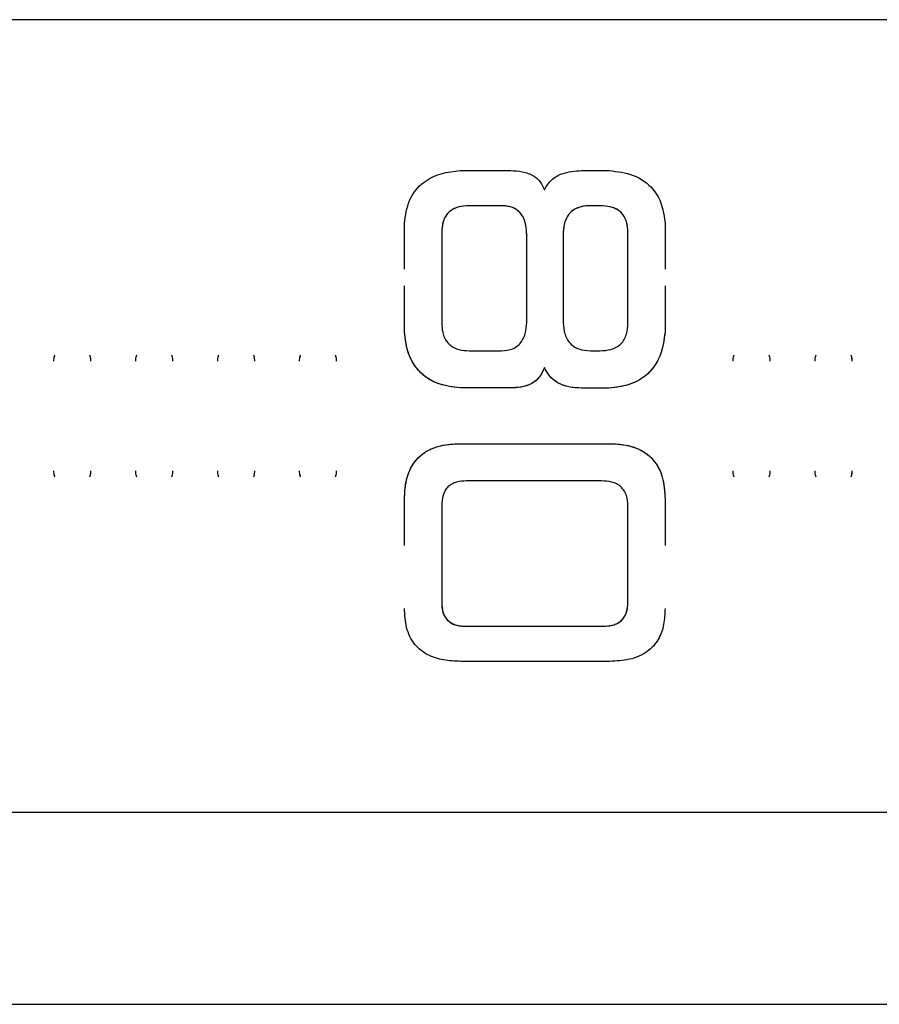
# Model space of a CAD drawing. Units: millimetres. Extents: x -3576 to 3792, y -3182 to 4092.
# Drawn here: x 441 to 516, y -552 to -465 of the extents above; entities that cross this region are included whole.
import ezdxf

# ---------------------------------------------------------------- set-up
doc = ezdxf.new("R2010")
doc.units = ezdxf.units.MM
doc.header["$MEASUREMENT"] = 0
doc.layers.add('LG_PROD', color=7, linetype='Continuous', lineweight=0)

msp = doc.modelspace()

# ---------------------------------------------------------------- linework, layer by layer
at = {"layer": 'LG_PROD', "color": 40, "lineweight": 25, "true_color": 0xffbf00}
for p, q in [((561.016, -465.305), (351.016, -465.305)), ((479.447, -478.634), (483.896, -478.634)), ((490.159, -478.634), (492.599, -478.634)), ((483.08, -481.735), (480.231, -481.735)), ((480.231, -481.735), (480.231, -481.738)), ((483.08, -481.738), (480.231, -481.738)), ((483.08, -481.735), (483.08, -481.738)), ((491.768, -481.735), (490.957, -481.735)), ((490.957, -481.735), (490.957, -481.738)), ((491.768, -481.738), (490.957, -481.738)), ((491.768, -481.735), (491.768, -481.738)), ((474.516, -487.343), (474.516, -483.298)), ((497.53, -483.298), (497.53, -487.343)), ((477.805, -484.076), (477.805, -492.1)), ((477.805, -484.076), (477.805, -484.079)), ((488.53, -484.366), (488.53, -491.806)), ((488.53, -484.366), (488.53, -484.369)), ((494.246, -492.1), (494.246, -484.076)), ((494.246, -484.076), (494.246, -484.079)), ((485.32, -491.787), (485.32, -484.379)), ((485.32, -484.379), (485.32, -484.382)), ((474.516, -492.906), (474.516, -488.815)), ((497.53, -488.815), (497.53, -492.906)), ((474.516, -492.906), (474.516, -492.907)), ((497.53, -492.906), (497.53, -492.907)), ((480.231, -494.545), (483.08, -494.545)), ((490.957, -494.545), (491.768, -494.545)), ((486.87, -496.026), (486.87, -496.027)), ((483.896, -497.831), (479.447, -497.831)), ((479.447, -497.831), (479.447, -497.831)), ((483.896, -497.831), (479.447, -497.831)), ((483.896, -497.831), (483.896, -497.831)), ((492.599, -497.845), (490.159, -497.845)), ((490.159, -497.845), (490.159, -497.845)), ((492.599, -497.845), (490.159, -497.845)), ((492.599, -497.845), (492.599, -497.845)), ((479.447, -502.751), (492.599, -502.751)), ((479.447, -502.752), (479.447, -502.751)), ((479.447, -502.752), (492.599, -502.752)), ((492.599, -502.752), (492.599, -502.751)), ((491.894, -506.038), (479.995, -506.038)), ((474.516, -507.672), (474.516, -507.671)), ((474.516, -511.742), (474.516, -507.672)), ((497.53, -507.672), (497.53, -507.671)), ((497.53, -507.672), (497.53, -511.742)), ((477.805, -508.202), (477.805, -516.819)), ((494.246, -516.775), (494.246, -508.234)), ((477.805, -516.819), (477.805, -516.816)), ((494.246, -516.775), (494.246, -516.772)), ((479.967, -518.877), (492.037, -518.877)), ((479.967, -518.88), (479.967, -518.877)), ((479.967, -518.88), (492.037, -518.88)), ((492.037, -518.88), (492.037, -518.877)), ((492.645, -521.977), (479.466, -521.977)), ((351.016, -535.305), (561.016, -535.305)), ((351.016, -552.267), (810.016, -552.267))]:
    msp.add_line(p, q, dxfattribs=at)
for points, knots in [([(474.516, -483.298), (474.61, -482.607), (474.703, -481.915), (474.974, -481.28), (475.243, -480.649), (475.687, -480.073), (476.252, -479.647), (476.698, -479.31), (477.219, -479.065), (477.763, -478.912), (478.309, -478.758), (478.878, -478.696), (479.447, -478.634)], [0, 0, 0, 0, 1, 1, 1, 2, 2, 2, 3, 3, 3, 4, 4, 4, 4]), ([(483.896, -478.634), (484.247, -478.651), (484.599, -478.668), (484.942, -478.736), (485.284, -478.804), (485.618, -478.924), (485.913, -479.105), (486.144, -479.247), (486.351, -479.427), (486.506, -479.637), (486.662, -479.848), (486.766, -480.089), (486.87, -480.33)], [0, 0, 0, 0, 1, 1, 1, 2, 2, 2, 3, 3, 3, 4, 4, 4, 4]), ([(486.87, -480.33), (487.055, -480.024), (487.241, -479.718), (487.499, -479.471), (487.758, -479.225), (488.088, -479.038), (488.436, -478.913), (488.983, -478.717), (489.571, -478.675), (490.159, -478.634)], [0, 0, 0, 0, 1, 1, 1, 2, 2, 2, 3, 3, 3, 3]), ([(492.599, -478.634), (493.324, -478.721), (494.05, -478.809), (494.72, -479.063), (495.386, -479.316), (495.998, -479.735), (496.45, -480.267), (496.807, -480.688), (497.064, -481.181), (497.227, -481.697), (497.391, -482.215), (497.46, -482.756), (497.53, -483.298)], [0, 0, 0, 0, 1, 1, 1, 2, 2, 2, 3, 3, 3, 4, 4, 4, 4]), ([(480.231, -481.735), (479.923, -481.75), (479.615, -481.765), (479.318, -481.84), (479.06, -481.905), (478.81, -482.016), (478.598, -482.173), (478.42, -482.305), (478.269, -482.471), (478.154, -482.655), (478.058, -482.808), (477.987, -482.973), (477.936, -483.144), (477.869, -483.37), (477.838, -483.605), (477.82, -483.84), (477.815, -483.899), (477.812, -483.958), (477.808, -484.017), (477.808, -484.031), (477.807, -484.046), (477.806, -484.061), (477.806, -484.065), (477.806, -484.069), (477.805, -484.072), (477.805, -484.073), (477.805, -484.074), (477.805, -484.075), (477.805, -484.075), (477.805, -484.076), (477.805, -484.076), (477.805, -484.076), (477.805, -484.076), (477.805, -484.076), (477.805, -484.076), (477.805, -484.076), (477.805, -484.076), (477.805, -484.076), (477.805, -484.076), (477.805, -484.076), (477.805, -484.076), (477.805, -484.076), (477.805, -484.076)], [0, 0, 0, 0, 1, 1, 1, 2, 2, 2, 3, 3, 3, 4, 4, 4, 5, 5, 5, 6, 6, 6, 7, 7, 7, 8, 8, 8, 9, 9, 9, 10, 10, 10, 11, 11, 11, 12, 12, 12, 13, 13, 13, 14, 14, 14, 14]), ([(480.231, -481.738), (479.901, -481.755), (479.571, -481.772), (479.258, -481.86), (479.1, -481.904), (478.946, -481.967), (478.803, -482.046), (478.66, -482.125), (478.528, -482.22), (478.413, -482.333), (478.298, -482.445), (478.202, -482.574), (478.122, -482.711), (478.043, -482.85), (477.98, -482.997), (477.936, -483.149), (477.847, -483.448), (477.826, -483.764), (477.805, -484.079)], [0, 0, 0, 0, 1, 1, 1, 2, 2, 2, 3, 3, 3, 4, 4, 4, 5, 5, 5, 6, 6, 6, 6]), ([(485.32, -484.379), (485.306, -484.055), (485.292, -483.73), (485.229, -483.413), (485.197, -483.254), (485.152, -483.097), (485.091, -482.945), (485.03, -482.794), (484.953, -482.649), (484.857, -482.516), (484.759, -482.382), (484.643, -482.262), (484.51, -482.158), (484.379, -482.054), (484.232, -481.966), (484.076, -481.904), (483.767, -481.781), (483.423, -481.758), (483.08, -481.735)], [0, 0, 0, 0, 1, 1, 1, 2, 2, 2, 3, 3, 3, 4, 4, 4, 5, 5, 5, 6, 6, 6, 6]), ([(485.32, -484.382), (485.311, -484.146), (485.301, -483.91), (485.271, -483.676), (485.234, -483.379), (485.164, -483.085), (485.033, -482.816), (484.947, -482.64), (484.836, -482.475), (484.699, -482.331), (484.537, -482.162), (484.34, -482.021), (484.122, -481.927), (483.926, -481.842), (483.713, -481.794), (483.499, -481.768), (483.392, -481.755), (483.286, -481.747), (483.18, -481.742), (483.153, -481.741), (483.126, -481.74), (483.1, -481.739), (483.093, -481.738), (483.086, -481.738), (483.08, -481.738)], [0, 0, 0, 0, 1, 1, 1, 2, 2, 2, 3, 3, 3, 4, 4, 4, 5, 5, 5, 6, 6, 6, 7, 7, 7, 8, 8, 8, 8]), ([(490.957, -481.735), (490.602, -481.753), (490.248, -481.772), (489.92, -481.882), (489.754, -481.938), (489.595, -482.017), (489.45, -482.114), (489.305, -482.211), (489.174, -482.326), (489.064, -482.457), (488.954, -482.587), (488.864, -482.733), (488.793, -482.886), (488.721, -483.04), (488.668, -483.202), (488.63, -483.366), (488.556, -483.692), (488.543, -484.029), (488.53, -484.366)], [0, 0, 0, 0, 1, 1, 1, 2, 2, 2, 3, 3, 3, 4, 4, 4, 5, 5, 5, 6, 6, 6, 6]), ([(490.957, -481.738), (490.95, -481.738), (490.943, -481.738), (490.937, -481.738), (490.91, -481.739), (490.883, -481.74), (490.857, -481.741), (490.75, -481.744), (490.644, -481.75), (490.537, -481.76), (490.252, -481.789), (489.967, -481.852), (489.709, -481.971), (489.513, -482.062), (489.334, -482.185), (489.182, -482.333), (489.031, -482.482), (488.908, -482.657), (488.814, -482.844), (488.684, -483.105), (488.612, -483.39), (488.575, -483.677), (488.545, -483.907), (488.538, -484.138), (488.53, -484.369)], [0, 0, 0, 0, 1, 1, 1, 2, 2, 2, 3, 3, 3, 4, 4, 4, 5, 5, 5, 6, 6, 6, 7, 7, 7, 8, 8, 8, 8]), ([(494.246, -484.076), (494.246, -484.076), (494.246, -484.076), (494.246, -484.076), (494.246, -484.076), (494.246, -484.076), (494.246, -484.076), (494.246, -484.076), (494.246, -484.076), (494.246, -484.076), (494.246, -484.076), (494.246, -484.075), (494.246, -484.075), (494.246, -484.074), (494.246, -484.073), (494.245, -484.072), (494.245, -484.068), (494.245, -484.065), (494.245, -484.061), (494.245, -484.046), (494.244, -484.031), (494.244, -484.016), (494.241, -483.956), (494.239, -483.896), (494.235, -483.836), (494.22, -483.598), (494.189, -483.359), (494.12, -483.13), (494.067, -482.957), (493.993, -482.79), (493.893, -482.637), (493.773, -482.452), (493.616, -482.287), (493.432, -482.157), (493.214, -482.003), (492.958, -481.897), (492.695, -481.835), (492.392, -481.764), (492.08, -481.749), (491.768, -481.735)], [0, 0, 0, 0, 1, 1, 1, 2, 2, 2, 3, 3, 3, 4, 4, 4, 5, 5, 5, 6, 6, 6, 7, 7, 7, 8, 8, 8, 9, 9, 9, 10, 10, 10, 11, 11, 11, 12, 12, 12, 13, 13, 13, 13]), ([(494.246, -484.079), (494.229, -483.759), (494.212, -483.438), (494.12, -483.135), (494.074, -482.982), (494.009, -482.833), (493.926, -482.693), (493.843, -482.555), (493.743, -482.426), (493.624, -482.315), (493.505, -482.203), (493.368, -482.11), (493.222, -482.033), (493.074, -481.956), (492.917, -481.896), (492.756, -481.854), (492.437, -481.77), (492.103, -481.754), (491.768, -481.738)], [0, 0, 0, 0, 1, 1, 1, 2, 2, 2, 3, 3, 3, 4, 4, 4, 5, 5, 5, 6, 6, 6, 6]), ([(477.805, -492.1), (477.805, -492.1), (477.805, -492.1), (477.805, -492.1), (477.805, -492.1), (477.805, -492.1), (477.805, -492.1), (477.805, -492.1), (477.805, -492.1), (477.805, -492.1), (477.805, -492.1), (477.805, -492.101), (477.805, -492.101), (477.805, -492.102), (477.805, -492.103), (477.805, -492.104), (477.806, -492.108), (477.806, -492.112), (477.806, -492.116), (477.807, -492.131), (477.808, -492.146), (477.808, -492.161), (477.812, -492.222), (477.815, -492.283), (477.82, -492.344), (477.838, -492.588), (477.868, -492.832), (477.935, -493.067), (477.986, -493.245), (478.057, -493.418), (478.152, -493.577), (478.268, -493.77), (478.418, -493.944), (478.597, -494.083), (478.808, -494.249), (479.058, -494.365), (479.317, -494.434), (479.614, -494.513), (479.923, -494.529), (480.231, -494.545)], [0, 0, 0, 0, 1, 1, 1, 2, 2, 2, 3, 3, 3, 4, 4, 4, 5, 5, 5, 6, 6, 6, 7, 7, 7, 8, 8, 8, 9, 9, 9, 10, 10, 10, 11, 11, 11, 12, 12, 12, 13, 13, 13, 13]), ([(483.08, -494.545), (483.424, -494.52), (483.768, -494.496), (484.077, -494.366), (484.233, -494.3), (484.38, -494.208), (484.511, -494.099), (484.643, -493.989), (484.76, -493.863), (484.857, -493.723), (484.954, -493.584), (485.031, -493.432), (485.092, -493.274), (485.153, -493.116), (485.198, -492.952), (485.23, -492.787), (485.293, -492.458), (485.307, -492.123), (485.32, -491.787)], [0, 0, 0, 0, 1, 1, 1, 2, 2, 2, 3, 3, 3, 4, 4, 4, 5, 5, 5, 6, 6, 6, 6]), ([(488.53, -491.806), (488.543, -492.153), (488.555, -492.501), (488.63, -492.839), (488.667, -493.01), (488.721, -493.178), (488.793, -493.339), (488.864, -493.498), (488.954, -493.651), (489.064, -493.787), (489.174, -493.924), (489.306, -494.044), (489.451, -494.146), (489.595, -494.248), (489.754, -494.331), (489.92, -494.389), (490.248, -494.505), (490.602, -494.525), (490.957, -494.545)], [0, 0, 0, 0, 1, 1, 1, 2, 2, 2, 3, 3, 3, 4, 4, 4, 5, 5, 5, 6, 6, 6, 6]), ([(491.768, -494.545), (492.103, -494.528), (492.438, -494.511), (492.757, -494.423), (492.918, -494.378), (493.076, -494.315), (493.223, -494.234), (493.37, -494.153), (493.507, -494.054), (493.626, -493.938), (493.744, -493.821), (493.845, -493.686), (493.927, -493.541), (494.01, -493.395), (494.075, -493.239), (494.121, -493.079), (494.212, -492.763), (494.229, -492.432), (494.246, -492.1)], [0, 0, 0, 0, 1, 1, 1, 2, 2, 2, 3, 3, 3, 4, 4, 4, 5, 5, 5, 6, 6, 6, 6]), ([(479.447, -497.831), (478.722, -497.739), (477.996, -497.647), (477.325, -497.375), (476.659, -497.105), (476.047, -496.658), (475.594, -496.092), (475.236, -495.644), (474.977, -495.122), (474.814, -494.58), (474.651, -494.036), (474.584, -493.471), (474.516, -492.906)], [0, 0, 0, 0, 1, 1, 1, 2, 2, 2, 3, 3, 3, 4, 4, 4, 4]), ([(479.447, -497.831), (478.8, -497.753), (478.154, -497.675), (477.546, -497.462), (477.239, -497.355), (476.943, -497.213), (476.665, -497.042), (476.388, -496.871), (476.129, -496.671), (475.9, -496.441), (475.672, -496.212), (475.473, -495.952), (475.304, -495.675), (475.134, -495.397), (474.994, -495.101), (474.887, -494.796), (474.675, -494.191), (474.596, -493.549), (474.516, -492.907)], [0, 0, 0, 0, 1, 1, 1, 2, 2, 2, 3, 3, 3, 4, 4, 4, 5, 5, 5, 6, 6, 6, 6]), ([(497.53, -492.906), (497.435, -493.627), (497.34, -494.348), (497.068, -495.018), (496.799, -495.683), (496.356, -496.297), (495.792, -496.754), (495.346, -497.115), (494.825, -497.378), (494.281, -497.543), (493.736, -497.709), (493.167, -497.777), (492.599, -497.845)], [0, 0, 0, 0, 1, 1, 1, 2, 2, 2, 3, 3, 3, 4, 4, 4, 4]), ([(497.53, -492.907), (497.449, -493.549), (497.367, -494.19), (497.154, -494.795), (497.047, -495.1), (496.906, -495.396), (496.736, -495.674), (496.567, -495.951), (496.369, -496.211), (496.141, -496.441), (495.913, -496.672), (495.655, -496.872), (495.378, -497.044), (495.101, -497.216), (494.805, -497.36), (494.499, -497.468), (493.892, -497.684), (493.246, -497.765), (492.599, -497.845)], [0, 0, 0, 0, 1, 1, 1, 2, 2, 2, 3, 3, 3, 4, 4, 4, 5, 5, 5, 6, 6, 6, 6]), ([(443.637, -494.924), (443.62, -494.954), (443.603, -494.984), (443.589, -495.015), (443.528, -495.15), (443.525, -495.301), (443.523, -495.452)], [0, 0, 0, 0, 1, 1, 1, 2, 2, 2, 2]), ([(443.623, -494.951), (443.611, -494.973), (443.599, -494.994), (443.589, -495.016), (443.526, -495.151), (443.524, -495.302), (443.523, -495.453)], [0, 0, 0, 0, 1, 1, 1, 2, 2, 2, 2]), ([(446.823, -495.452), (446.821, -495.301), (446.818, -495.15), (446.757, -495.015), (446.743, -494.984), (446.726, -494.954), (446.709, -494.924)], [0, 0, 0, 0, 1, 1, 1, 2, 2, 2, 2]), ([(446.823, -495.453), (446.822, -495.302), (446.82, -495.151), (446.757, -495.016), (446.747, -494.994), (446.735, -494.973), (446.723, -494.951)], [0, 0, 0, 0, 1, 1, 1, 2, 2, 2, 2]), ([(450.87, -494.924), (450.853, -494.954), (450.836, -494.984), (450.822, -495.015), (450.761, -495.15), (450.759, -495.301), (450.756, -495.452)], [0, 0, 0, 0, 1, 1, 1, 2, 2, 2, 2]), ([(450.857, -494.951), (450.845, -494.973), (450.833, -494.994), (450.822, -495.016), (450.759, -495.151), (450.758, -495.302), (450.756, -495.453)], [0, 0, 0, 0, 1, 1, 1, 2, 2, 2, 2]), ([(454.056, -495.452), (454.054, -495.301), (454.052, -495.15), (453.99, -495.015), (453.976, -494.984), (453.959, -494.954), (453.942, -494.924)], [0, 0, 0, 0, 1, 1, 1, 2, 2, 2, 2]), ([(454.056, -495.453), (454.055, -495.302), (454.054, -495.151), (453.99, -495.016), (453.98, -494.994), (453.968, -494.973), (453.956, -494.951)], [0, 0, 0, 0, 1, 1, 1, 2, 2, 2, 2]), ([(458.104, -494.924), (458.087, -494.954), (458.07, -494.984), (458.056, -495.015), (457.994, -495.15), (457.992, -495.301), (457.99, -495.452)], [0, 0, 0, 0, 1, 1, 1, 2, 2, 2, 2]), ([(458.09, -494.951), (458.078, -494.973), (458.066, -494.994), (458.056, -495.016), (457.992, -495.151), (457.991, -495.302), (457.99, -495.453)], [0, 0, 0, 0, 1, 1, 1, 2, 2, 2, 2]), ([(461.29, -495.452), (461.287, -495.301), (461.285, -495.15), (461.224, -495.015), (461.21, -494.984), (461.193, -494.954), (461.176, -494.924)], [0, 0, 0, 0, 1, 1, 1, 2, 2, 2, 2]), ([(461.29, -495.453), (461.288, -495.302), (461.287, -495.151), (461.224, -495.016), (461.213, -494.994), (461.201, -494.973), (461.189, -494.951)], [0, 0, 0, 0, 1, 1, 1, 2, 2, 2, 2]), ([(465.337, -494.924), (465.32, -494.954), (465.303, -494.984), (465.289, -495.015), (465.228, -495.15), (465.225, -495.301), (465.223, -495.452)], [0, 0, 0, 0, 1, 1, 1, 2, 2, 2, 2]), ([(465.323, -494.951), (465.311, -494.973), (465.299, -494.994), (465.289, -495.016), (465.226, -495.151), (465.224, -495.302), (465.223, -495.453)], [0, 0, 0, 0, 1, 1, 1, 2, 2, 2, 2]), ([(468.523, -495.452), (468.521, -495.301), (468.518, -495.15), (468.457, -495.015), (468.443, -494.984), (468.426, -494.954), (468.409, -494.924)], [0, 0, 0, 0, 1, 1, 1, 2, 2, 2, 2]), ([(468.523, -495.453), (468.522, -495.302), (468.52, -495.151), (468.457, -495.016), (468.447, -494.994), (468.435, -494.973), (468.423, -494.951)], [0, 0, 0, 0, 1, 1, 1, 2, 2, 2, 2]), ([(503.637, -494.924), (503.62, -494.954), (503.603, -494.984), (503.589, -495.015), (503.528, -495.15), (503.525, -495.301), (503.523, -495.452)], [0, 0, 0, 0, 1, 1, 1, 2, 2, 2, 2]), ([(503.623, -494.951), (503.611, -494.973), (503.599, -494.994), (503.589, -495.016), (503.526, -495.151), (503.524, -495.302), (503.523, -495.453)], [0, 0, 0, 0, 1, 1, 1, 2, 2, 2, 2]), ([(506.823, -495.452), (506.821, -495.301), (506.818, -495.15), (506.757, -495.015), (506.743, -494.984), (506.726, -494.954), (506.709, -494.924)], [0, 0, 0, 0, 1, 1, 1, 2, 2, 2, 2]), ([(506.823, -495.453), (506.822, -495.302), (506.82, -495.151), (506.757, -495.016), (506.747, -494.994), (506.735, -494.973), (506.723, -494.951)], [0, 0, 0, 0, 1, 1, 1, 2, 2, 2, 2]), ([(510.87, -494.924), (510.853, -494.954), (510.836, -494.984), (510.822, -495.015), (510.761, -495.15), (510.759, -495.301), (510.756, -495.452)], [0, 0, 0, 0, 1, 1, 1, 2, 2, 2, 2]), ([(510.857, -494.951), (510.845, -494.973), (510.833, -494.994), (510.822, -495.016), (510.759, -495.151), (510.758, -495.302), (510.756, -495.453)], [0, 0, 0, 0, 1, 1, 1, 2, 2, 2, 2]), ([(514.056, -495.452), (514.054, -495.301), (514.052, -495.15), (513.99, -495.015), (513.976, -494.984), (513.959, -494.954), (513.942, -494.924)], [0, 0, 0, 0, 1, 1, 1, 2, 2, 2, 2]), ([(514.056, -495.453), (514.055, -495.302), (514.054, -495.151), (513.99, -495.016), (513.98, -494.994), (513.968, -494.973), (513.956, -494.951)], [0, 0, 0, 0, 1, 1, 1, 2, 2, 2, 2]), ([(486.87, -496.026), (486.73, -496.352), (486.59, -496.678), (486.366, -496.943), (486.144, -497.207), (485.838, -497.412), (485.514, -497.546), (485.005, -497.757), (484.45, -497.794), (483.896, -497.831)], [0, 0, 0, 0, 1, 1, 1, 2, 2, 2, 3, 3, 3, 3]), ([(486.87, -496.027), (486.749, -496.319), (486.628, -496.611), (486.439, -496.857), (486.343, -496.98), (486.231, -497.092), (486.109, -497.191), (485.987, -497.291), (485.855, -497.378), (485.716, -497.452), (485.441, -497.6), (485.138, -497.699), (484.83, -497.753), (484.522, -497.808), (484.209, -497.82), (483.896, -497.831)], [0, 0, 0, 0, 1, 1, 1, 2, 2, 2, 3, 3, 3, 4, 4, 4, 5, 5, 5, 5]), ([(490.159, -497.845), (489.786, -497.825), (489.412, -497.805), (489.047, -497.731), (488.682, -497.657), (488.325, -497.528), (488.004, -497.336), (487.751, -497.185), (487.52, -496.994), (487.335, -496.769), (487.15, -496.544), (487.01, -496.285), (486.87, -496.026)], [0, 0, 0, 0, 1, 1, 1, 2, 2, 2, 3, 3, 3, 4, 4, 4, 4]), ([(490.159, -497.845), (489.826, -497.829), (489.493, -497.813), (489.166, -497.756), (488.839, -497.698), (488.517, -497.599), (488.217, -497.451), (487.916, -497.302), (487.637, -497.104), (487.416, -496.859), (487.195, -496.613), (487.032, -496.32), (486.87, -496.027)], [0, 0, 0, 0, 1, 1, 1, 2, 2, 2, 3, 3, 3, 4, 4, 4, 4]), ([(474.516, -507.671), (474.549, -507.007), (474.582, -506.343), (474.764, -505.71), (474.855, -505.39), (474.985, -505.078), (475.15, -504.785), (475.314, -504.495), (475.513, -504.223), (475.748, -503.987), (475.984, -503.752), (476.255, -503.553), (476.547, -503.388), (476.84, -503.222), (477.153, -503.092), (477.474, -503), (478.109, -502.817), (478.778, -502.784), (479.447, -502.751)], [0, 0, 0, 0, 1, 1, 1, 2, 2, 2, 3, 3, 3, 4, 4, 4, 5, 5, 5, 6, 6, 6, 6]), ([(474.516, -507.672), (474.537, -507.177), (474.559, -506.682), (474.649, -506.194), (474.739, -505.707), (474.897, -505.227), (475.142, -504.792), (475.385, -504.359), (475.714, -503.97), (476.109, -503.667), (476.574, -503.31), (477.13, -503.073), (477.7, -502.94), (478.273, -502.807), (478.86, -502.779), (479.447, -502.752)], [0, 0, 0, 0, 1, 1, 1, 2, 2, 2, 3, 3, 3, 4, 4, 4, 5, 5, 5, 5]), ([(492.599, -502.751), (493.268, -502.784), (493.937, -502.817), (494.572, -503), (494.894, -503.092), (495.206, -503.222), (495.499, -503.388), (495.791, -503.553), (496.063, -503.752), (496.298, -503.987), (496.533, -504.223), (496.732, -504.495), (496.896, -504.785), (497.061, -505.078), (497.191, -505.39), (497.283, -505.71), (497.464, -506.343), (497.497, -507.007), (497.53, -507.671)], [0, 0, 0, 0, 1, 1, 1, 2, 2, 2, 3, 3, 3, 4, 4, 4, 5, 5, 5, 6, 6, 6, 6]), ([(492.599, -502.752), (493.097, -502.773), (493.595, -502.794), (494.085, -502.885), (494.574, -502.975), (495.054, -503.133), (495.489, -503.378), (495.923, -503.621), (496.312, -503.951), (496.615, -504.345), (496.972, -504.81), (497.209, -505.365), (497.342, -505.933), (497.475, -506.504), (497.502, -507.088), (497.53, -507.672)], [0, 0, 0, 0, 1, 1, 1, 2, 2, 2, 3, 3, 3, 4, 4, 4, 5, 5, 5, 5]), ([(443.523, -505.158), (443.524, -505.309), (443.526, -505.46), (443.589, -505.595), (443.6, -505.617), (443.612, -505.639), (443.624, -505.661)], [0, 0, 0, 0, 1, 1, 1, 2, 2, 2, 2]), ([(443.523, -505.159), (443.525, -505.31), (443.528, -505.461), (443.589, -505.596), (443.603, -505.627), (443.62, -505.657), (443.638, -505.688)], [0, 0, 0, 0, 1, 1, 1, 2, 2, 2, 2]), ([(446.709, -505.688), (446.726, -505.657), (446.743, -505.627), (446.757, -505.596), (446.818, -505.461), (446.821, -505.31), (446.823, -505.159)], [0, 0, 0, 0, 1, 1, 1, 2, 2, 2, 2]), ([(446.722, -505.661), (446.734, -505.639), (446.747, -505.617), (446.757, -505.595), (446.82, -505.46), (446.822, -505.309), (446.823, -505.158)], [0, 0, 0, 0, 1, 1, 1, 2, 2, 2, 2]), ([(450.756, -505.158), (450.758, -505.309), (450.759, -505.46), (450.822, -505.595), (450.833, -505.617), (450.845, -505.639), (450.857, -505.661)], [0, 0, 0, 0, 1, 1, 1, 2, 2, 2, 2]), ([(450.756, -505.159), (450.759, -505.31), (450.761, -505.461), (450.822, -505.596), (450.836, -505.627), (450.854, -505.657), (450.871, -505.688)], [0, 0, 0, 0, 1, 1, 1, 2, 2, 2, 2]), ([(453.942, -505.688), (453.959, -505.657), (453.976, -505.627), (453.99, -505.596), (454.052, -505.461), (454.054, -505.31), (454.056, -505.159)], [0, 0, 0, 0, 1, 1, 1, 2, 2, 2, 2]), ([(453.955, -505.661), (453.968, -505.639), (453.98, -505.617), (453.99, -505.595), (454.054, -505.46), (454.055, -505.309), (454.056, -505.158)], [0, 0, 0, 0, 1, 1, 1, 2, 2, 2, 2]), ([(457.99, -505.158), (457.991, -505.309), (457.992, -505.46), (458.056, -505.595), (458.066, -505.617), (458.078, -505.639), (458.091, -505.661)], [0, 0, 0, 0, 1, 1, 1, 2, 2, 2, 2]), ([(457.99, -505.159), (457.992, -505.31), (457.995, -505.461), (458.056, -505.596), (458.07, -505.627), (458.087, -505.657), (458.104, -505.688)], [0, 0, 0, 0, 1, 1, 1, 2, 2, 2, 2]), ([(461.175, -505.688), (461.192, -505.657), (461.21, -505.627), (461.224, -505.596), (461.285, -505.461), (461.287, -505.31), (461.29, -505.159)], [0, 0, 0, 0, 1, 1, 1, 2, 2, 2, 2]), ([(461.189, -505.661), (461.201, -505.639), (461.213, -505.617), (461.224, -505.595), (461.287, -505.46), (461.288, -505.309), (461.29, -505.158)], [0, 0, 0, 0, 1, 1, 1, 2, 2, 2, 2]), ([(465.223, -505.158), (465.224, -505.309), (465.226, -505.46), (465.289, -505.595), (465.3, -505.617), (465.312, -505.639), (465.324, -505.661)], [0, 0, 0, 0, 1, 1, 1, 2, 2, 2, 2]), ([(465.223, -505.159), (465.225, -505.31), (465.228, -505.461), (465.289, -505.596), (465.303, -505.627), (465.32, -505.657), (465.338, -505.688)], [0, 0, 0, 0, 1, 1, 1, 2, 2, 2, 2]), ([(468.409, -505.688), (468.426, -505.657), (468.443, -505.627), (468.457, -505.596), (468.518, -505.461), (468.521, -505.31), (468.523, -505.159)], [0, 0, 0, 0, 1, 1, 1, 2, 2, 2, 2]), ([(468.422, -505.661), (468.434, -505.639), (468.447, -505.617), (468.457, -505.595), (468.52, -505.46), (468.522, -505.309), (468.523, -505.158)], [0, 0, 0, 0, 1, 1, 1, 2, 2, 2, 2]), ([(503.523, -505.158), (503.524, -505.309), (503.526, -505.46), (503.589, -505.595), (503.6, -505.617), (503.612, -505.639), (503.624, -505.661)], [0, 0, 0, 0, 1, 1, 1, 2, 2, 2, 2]), ([(503.523, -505.159), (503.525, -505.31), (503.528, -505.461), (503.589, -505.596), (503.603, -505.627), (503.62, -505.657), (503.638, -505.688)], [0, 0, 0, 0, 1, 1, 1, 2, 2, 2, 2]), ([(506.709, -505.688), (506.726, -505.657), (506.743, -505.627), (506.757, -505.596), (506.818, -505.461), (506.821, -505.31), (506.823, -505.159)], [0, 0, 0, 0, 1, 1, 1, 2, 2, 2, 2]), ([(506.722, -505.661), (506.734, -505.639), (506.747, -505.617), (506.757, -505.595), (506.82, -505.46), (506.822, -505.309), (506.823, -505.158)], [0, 0, 0, 0, 1, 1, 1, 2, 2, 2, 2]), ([(510.756, -505.158), (510.758, -505.309), (510.759, -505.46), (510.822, -505.595), (510.833, -505.617), (510.845, -505.639), (510.857, -505.661)], [0, 0, 0, 0, 1, 1, 1, 2, 2, 2, 2]), ([(510.756, -505.159), (510.759, -505.31), (510.761, -505.461), (510.822, -505.596), (510.836, -505.627), (510.854, -505.657), (510.871, -505.688)], [0, 0, 0, 0, 1, 1, 1, 2, 2, 2, 2]), ([(513.942, -505.688), (513.959, -505.657), (513.976, -505.627), (513.99, -505.596), (514.052, -505.461), (514.054, -505.31), (514.056, -505.159)], [0, 0, 0, 0, 1, 1, 1, 2, 2, 2, 2]), ([(513.955, -505.661), (513.968, -505.639), (513.98, -505.617), (513.99, -505.595), (514.054, -505.46), (514.055, -505.309), (514.056, -505.158)], [0, 0, 0, 0, 1, 1, 1, 2, 2, 2, 2]), ([(479.995, -506.038), (479.699, -506.053), (479.403, -506.068), (479.121, -506.146), (478.979, -506.186), (478.84, -506.242), (478.709, -506.314), (478.58, -506.386), (478.459, -506.473), (478.355, -506.577), (478.25, -506.68), (478.162, -506.8), (478.09, -506.928), (478.017, -507.058), (477.96, -507.195), (477.919, -507.337), (477.838, -507.616), (477.822, -507.909), (477.805, -508.202)], [0, 0, 0, 0, 1, 1, 1, 2, 2, 2, 3, 3, 3, 4, 4, 4, 5, 5, 5, 6, 6, 6, 6]), ([(494.246, -508.234), (494.227, -507.928), (494.209, -507.621), (494.116, -507.332), (494.069, -507.186), (494.003, -507.044), (493.921, -506.913), (493.839, -506.783), (493.74, -506.662), (493.625, -506.56), (493.511, -506.457), (493.381, -506.372), (493.243, -506.303), (493.104, -506.234), (492.957, -506.18), (492.807, -506.143), (492.511, -506.067), (492.202, -506.053), (491.894, -506.038)], [0, 0, 0, 0, 1, 1, 1, 2, 2, 2, 3, 3, 3, 4, 4, 4, 5, 5, 5, 6, 6, 6, 6]), ([(479.466, -521.977), (478.966, -521.957), (478.466, -521.937), (477.975, -521.852), (477.485, -521.768), (477.004, -521.619), (476.567, -521.39), (476.132, -521.161), (475.742, -520.853), (475.439, -520.482), (475.081, -520.045), (474.843, -519.521), (474.709, -518.979), (474.575, -518.435), (474.546, -517.874), (474.516, -517.313)], [0, 0, 0, 0, 1, 1, 1, 2, 2, 2, 3, 3, 3, 4, 4, 4, 5, 5, 5, 5]), ([(477.805, -516.816), (477.82, -517.097), (477.834, -517.377), (477.913, -517.643), (477.953, -517.777), (478.01, -517.908), (478.082, -518.03), (478.154, -518.152), (478.241, -518.265), (478.345, -518.364), (478.448, -518.462), (478.567, -518.545), (478.695, -518.614), (478.823, -518.682), (478.961, -518.736), (479.101, -518.774), (479.38, -518.85), (479.674, -518.863), (479.967, -518.877)], [0, 0, 0, 0, 1, 1, 1, 2, 2, 2, 3, 3, 3, 4, 4, 4, 5, 5, 5, 6, 6, 6, 6]), ([(477.805, -516.819), (477.805, -516.819), (477.805, -516.819), (477.805, -516.819), (477.805, -516.819), (477.805, -516.819), (477.805, -516.819), (477.805, -516.819), (477.805, -516.82), (477.805, -516.82), (477.805, -516.82), (477.805, -516.82), (477.805, -516.82), (477.805, -516.821), (477.805, -516.822), (477.805, -516.823), (477.805, -516.826), (477.805, -516.829), (477.806, -516.833), (477.806, -516.846), (477.806, -516.859), (477.807, -516.872), (477.809, -516.925), (477.811, -516.977), (477.814, -517.029), (477.827, -517.238), (477.854, -517.447), (477.914, -517.648), (477.959, -517.799), (478.024, -517.945), (478.11, -518.08), (478.215, -518.243), (478.351, -518.388), (478.511, -518.504), (478.701, -518.641), (478.925, -518.736), (479.155, -518.791), (479.42, -518.855), (479.693, -518.868), (479.967, -518.88)], [0, 0, 0, 0, 1, 1, 1, 2, 2, 2, 3, 3, 3, 4, 4, 4, 5, 5, 5, 6, 6, 6, 7, 7, 7, 8, 8, 8, 9, 9, 9, 10, 10, 10, 11, 11, 11, 12, 12, 12, 13, 13, 13, 13]), ([(492.037, -518.877), (492.337, -518.862), (492.636, -518.847), (492.921, -518.77), (493.065, -518.731), (493.205, -518.677), (493.336, -518.607), (493.467, -518.537), (493.589, -518.453), (493.694, -518.353), (493.8, -518.252), (493.888, -518.136), (493.961, -518.012), (494.035, -517.887), (494.092, -517.753), (494.133, -517.616), (494.214, -517.344), (494.23, -517.058), (494.246, -516.772)], [0, 0, 0, 0, 1, 1, 1, 2, 2, 2, 3, 3, 3, 4, 4, 4, 5, 5, 5, 6, 6, 6, 6]), ([(492.037, -518.88), (492.317, -518.867), (492.596, -518.853), (492.866, -518.788), (493.102, -518.731), (493.33, -518.635), (493.525, -518.495), (493.688, -518.377), (493.827, -518.229), (493.933, -518.062), (494.021, -517.924), (494.086, -517.775), (494.133, -517.62), (494.195, -517.415), (494.223, -517.202), (494.237, -516.989), (494.24, -516.935), (494.242, -516.882), (494.244, -516.829), (494.244, -516.815), (494.245, -516.802), (494.245, -516.788), (494.245, -516.785), (494.245, -516.782), (494.246, -516.778), (494.246, -516.777), (494.246, -516.777), (494.246, -516.776), (494.246, -516.776), (494.246, -516.775), (494.246, -516.775), (494.246, -516.775), (494.246, -516.775), (494.246, -516.775), (494.246, -516.775), (494.246, -516.775), (494.246, -516.775), (494.246, -516.775), (494.246, -516.775), (494.246, -516.775)], [0, 0, 0, 0, 1, 1, 1, 2, 2, 2, 3, 3, 3, 4, 4, 4, 5, 5, 5, 6, 6, 6, 7, 7, 7, 8, 8, 8, 9, 9, 9, 10, 10, 10, 11, 11, 11, 12, 12, 12, 13, 13, 13, 13]), ([(497.53, -517.313), (497.51, -517.786), (497.49, -518.26), (497.402, -518.724), (497.313, -519.186), (497.158, -519.639), (496.918, -520.049), (496.679, -520.458), (496.356, -520.825), (495.966, -521.111), (495.507, -521.447), (494.953, -521.67), (494.386, -521.796), (493.815, -521.922), (493.23, -521.949), (492.645, -521.977)], [0, 0, 0, 0, 1, 1, 1, 2, 2, 2, 3, 3, 3, 4, 4, 4, 5, 5, 5, 5])]:
    msp.add_open_spline(points, degree=3, knots=knots, dxfattribs=at)

doc.saveas('drawing.dxf')
